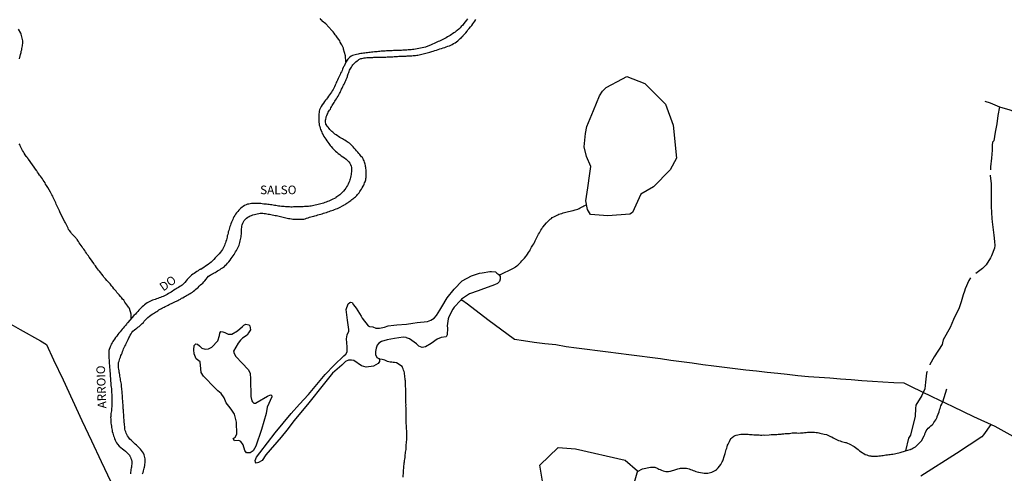
# Model space of a CAD drawing. Units: millimetres. Extents: x 185545 to 187958, y 1663200 to 1665975.
# Drawn here: x 187084 to 187369, y 1665176 to 1665307 of the extents above; entities that cross this region are included whole.
import ezdxf
from ezdxf.enums import TextEntityAlignment as Align

# ---------------------------------------------------------------- set-up
doc = ezdxf.new("R2010")
doc.units = ezdxf.units.MM
for name, color, linetype in [('IMAGEM', 7, 'Continuous'), ('V-ARROIO', 5, 'Continuous'), ('V-BANHADO', 3, 'Continuous'), ('V-LAGOA', 5, 'Continuous'), ('V-LOTE', 1, 'Continuous'), ('V-NOME_DOS_LOGRADOUROS', 7, 'Continuous'), ('V-TALVEGUE', 7, 'Continuous'), ('V-VALETA', 6, 'Continuous')]:
    doc.layers.add(name, color=color, linetype=linetype)
picture_1 = doc.add_image_def('image1.jpg', size_in_pixel=(4020, 4625))

msp = doc.modelspace()

# ---------------------------------------------------------------- linework, layer by layer
at = {"layer": 'V-ARROIO'}
for points in [[(187213.68, 1665307.43), (187213.38, 1665307.02), (187213.01, 1665306.55), (187212.65, 1665306.1), (187212.29, 1665305.65), (187211.9, 1665305.25), (187211.54, 1665304.84), (187211.16, 1665304.44), (187210.73, 1665304.05), (187210.44, 1665303.85), (187210.09, 1665303.59), (187209.75, 1665303.38), (187209.39, 1665303.1), (187209.07, 1665302.89), (187208.66, 1665302.63), (187208.3, 1665302.42), (187207.92, 1665302.2), (187207.53, 1665301.99), (187207.15, 1665301.8), (187206.72, 1665301.56), (187206.34, 1665301.39), (187205.96, 1665301.2), (187205.57, 1665301.01), (187205.19, 1665300.84), (187204.76, 1665300.67), (187204.38, 1665300.47), (187203.99, 1665300.28), (187203.57, 1665300.07), (187203.18, 1665299.9), (187201.55, 1665299.26), (187198.61, 1665298.62), (187198.15, 1665298.6), (187197.72, 1665298.53), (187197.34, 1665298.47), (187196.95, 1665298.45), (187196.53, 1665298.43), (187196.53, 1665298.43), (187196.14, 1665298.38), (187195.76, 1665298.36), (187195.37, 1665298.34), (187194.99, 1665298.34), (187194.56, 1665298.3), (187194.18, 1665298.3), (187193.8, 1665298.3), (187193.41, 1665298.3), (187193.03, 1665298.27), (187192.6, 1665298.25), (187192.22, 1665298.25), (187191.83, 1665298.21), (187191.41, 1665298.21), (187191.02, 1665298.19), (187190.64, 1665298.17), (187190.26, 1665298.17), (187189.87, 1665298.13), (187189.44, 1665298.08), (187189.06, 1665298.08), (187188.68, 1665298.04), (187188.29, 1665298), (187187.91, 1665297.96), (187187.48, 1665297.91), (187187.1, 1665297.87), (187186.71, 1665297.87), (187186.29, 1665297.83), (187185.9, 1665297.79), (187185.52, 1665297.74), (187185.14, 1665297.68), (187184.75, 1665297.63), (187184.33, 1665297.59), (187183.94, 1665297.55), (187183.56, 1665297.49), (187183.17, 1665297.4), (187182.79, 1665297.36), (187182.36, 1665297.27), (187181.98, 1665297.23), (187181.59, 1665297.15), (187181.17, 1665297.02), (187180.78, 1665296.93), (187180.4, 1665296.8), (187180.02, 1665296.61), (187179.63, 1665296.36), (187179.29, 1665296.08), (187179.03, 1665295.8), (187178.45, 1665294.87), (187177.94, 1665293.76), (187177.82, 1665293.56), (187177.71, 1665293.31), (187177.52, 1665292.88), (187177.35, 1665292.5), (187177.16, 1665292.11), (187176.94, 1665291.69), (187176.77, 1665291.3), (187176.62, 1665290.92), (187176.45, 1665290.53), (187176.28, 1665290.15), (187176.07, 1665289.72), (187175.88, 1665289.34), (187175.69, 1665288.96), (187175.51, 1665288.57), (187175.34, 1665288.19), (187175.13, 1665287.76), (187174.94, 1665287.38), (187174.75, 1665286.99), (187174.49, 1665286.57), (187174.3, 1665286.18), (187174.02, 1665285.8), (187173.72, 1665285.42), (187173.45, 1665285.03), (187173.15, 1665284.6), (187172.87, 1665284.22), (187172.59, 1665283.84), (187172.31, 1665283.47), (187171.97, 1665283), (187171.61, 1665282.53), (187171.27, 1665282.02), (187170.99, 1665281.49), (187170.84, 1665281.11), (187170.78, 1665280.68), (187170.71, 1665280.3), (187170.65, 1665279.91), (187170.63, 1665279.49), (187170.59, 1665279.1), (187170.59, 1665278.72), (187170.61, 1665278.29), (187170.63, 1665277.86), (187170.65, 1665277.48), (187170.71, 1665277.05), (187170.78, 1665276.63), (187170.88, 1665276.24), (187171.01, 1665275.82), (187171.16, 1665275.43), (187171.33, 1665275.05), (187171.48, 1665274.62), (187171.63, 1665274.24), (187171.87, 1665273.81), (187172.12, 1665273.38), (187172.38, 1665273), (187172.63, 1665272.61), (187172.63, 1665272.61), (187172.93, 1665272.1), (187173.21, 1665271.72), (187173.49, 1665271.31), (187173.89, 1665270.78), (187174.17, 1665270.44), (187174.64, 1665269.93), (187174.98, 1665269.58), (187175.49, 1665269.12), (187175.83, 1665268.82), (187176.26, 1665268.47), (187176.71, 1665268.13), (187177.15, 1665267.79), (187177.58, 1665267.45), (187178.05, 1665267.13), (187178.54, 1665266.83), (187178.93, 1665266.45), (187179.29, 1665266.04), (187179.65, 1665265.62), (187179.84, 1665265.24), (187179.99, 1665264.81), (187180.06, 1665264.38), (187180.06, 1665264), (187180.06, 1665263.57), (187180.06, 1665263.14), (187179.99, 1665262.72), (187179.97, 1665262.33), (187179.86, 1665261.95), (187179.78, 1665261.52), (187179.69, 1665261.14), (187179.63, 1665260.76), (187179.48, 1665260.37), (187179.31, 1665259.99), (187179.12, 1665259.56), (187178.9, 1665259.18), (187178.67, 1665258.79), (187178.42, 1665258.37), (187178.16, 1665258), (187177.79, 1665257.55), (187177.41, 1665257.15), (187177.02, 1665256.74), (187176.71, 1665256.45), (187175.59, 1665255.64), (187175.52, 1665255.63), (187175.15, 1665255.4), (187174.73, 1665255.19), (187174.34, 1665254.99), (187173.96, 1665254.8), (187173.57, 1665254.65), (187173.19, 1665254.48), (187172.76, 1665254.33), (187172.38, 1665254.21), (187172, 1665254.06), (187171.61, 1665253.97), (187171.23, 1665253.84), (187170.8, 1665253.71), (187170.42, 1665253.63), (187170.03, 1665253.54), (187169.61, 1665253.46), (187169.22, 1665253.37), (187168.84, 1665253.29), (187168.45, 1665253.22), (187168.07, 1665253.16), (187167.64, 1665253.12), (187167.26, 1665253.09), (187166.88, 1665253.05), (187166.49, 1665253.03), (187166.11, 1665253.01), (187165.68, 1665252.99), (187165.3, 1665252.97), (187164.91, 1665252.97), (187164.49, 1665252.95), (187164.1, 1665252.95), (187163.72, 1665252.95), (187163.33, 1665252.95), (187162.95, 1665252.92), (187162.52, 1665252.92), (187162.14, 1665252.95), (187161.76, 1665252.95), (187161.37, 1665252.97), (187160.99, 1665252.99), (187160.56, 1665253.03), (187160.18, 1665253.07), (187159.79, 1665253.12), (187159.37, 1665253.16), (187158.98, 1665253.2), (187158.6, 1665253.27), (187158.22, 1665253.33), (187157.83, 1665253.39), (187157.4, 1665253.46), (187157.02, 1665253.52), (187156.64, 1665253.59), (187156.25, 1665253.67), (187155.87, 1665253.69), (187155.44, 1665253.73), (187155.06, 1665253.76), (187154.67, 1665253.8), (187154.25, 1665253.86), (187153.86, 1665253.9), (187153.48, 1665253.95), (187153.1, 1665253.97), (187153.1, 1665253.97), (187152.71, 1665253.99), (187152.28, 1665253.99), (187151.9, 1665253.97), (187151.52, 1665253.95), (187151.13, 1665253.93), (187150.75, 1665253.86), (187150.32, 1665253.8), (187149.94, 1665253.71), (187149.55, 1665253.59), (187149.13, 1665253.4), (187148.76, 1665253.12), (187148.4, 1665252.84), (187148.08, 1665252.56), (187147.76, 1665252.29), (187147.48, 1665251.99), (187147.16, 1665251.67), (187146.8, 1665251.24), (187146.5, 1665250.86), (187146.27, 1665250.47), (187146.05, 1665250.05), (187145.86, 1665249.66), (187145.69, 1665249.28), (187145.52, 1665248.9), (187145.35, 1665248.51), (187145.18, 1665248.08), (187145.03, 1665247.7), (187144.88, 1665247.32), (187144.75, 1665246.93), (187144.65, 1665246.55), (187144.54, 1665246.12), (187144.41, 1665245.74), (187144.35, 1665245.35), (187144.26, 1665244.93), (187144.13, 1665244.54), (187144.07, 1665244.16), (187143.96, 1665243.78), (187143.88, 1665243.39), (187143.71, 1665242.97), (187143.58, 1665242.58), (187143.45, 1665242.2), (187143.3, 1665241.81), (187143.15, 1665241.43), (187142.94, 1665241), (187142.73, 1665240.62), (187142.49, 1665240.23), (187142.17, 1665239.83), (187141.79, 1665239.4), (187141.42, 1665239.01), (187141.04, 1665238.59), (187140.66, 1665238.16), (187140.27, 1665237.76), (187139.87, 1665237.35), (187139.46, 1665236.94), (187139.01, 1665236.56), (187138.72, 1665236.33), (187136.46, 1665234.85), (187136.37, 1665234.9), (187136.2, 1665234.79), (187136.03, 1665234.69), (187135.65, 1665234.43), (187135.26, 1665234.2), (187134.88, 1665233.96), (187134.51, 1665233.71), (187134.15, 1665233.47), (187133.79, 1665233.19), (187133.49, 1665232.91), (187133.17, 1665232.64), (187132.91, 1665232.34), (187132.55, 1665231.89), (187132.21, 1665231.51), (187131.85, 1665231.06), (187131.48, 1665230.65), (187131.08, 1665230.33), (187130.78, 1665230.1), (187130.4, 1665229.89), (187130.01, 1665229.63), (187129.63, 1665229.42), (187129.29, 1665229.18), (187128.95, 1665228.99), (187128.58, 1665228.74), (187128.22, 1665228.54), (187127.84, 1665228.29), (187127.45, 1665228.07), (187127.07, 1665227.84), (187126.69, 1665227.6), (187126.3, 1665227.37), (187125.92, 1665227.18), (187125.54, 1665227.01), (187125.15, 1665226.86), (187124.77, 1665226.71), (187124.38, 1665226.58), (187124, 1665226.45), (187123.62, 1665226.28), (187123.23, 1665226.15), (187122.85, 1665226.03), (187122.46, 1665225.9), (187122.08, 1665225.73), (187121.7, 1665225.56), (187121.31, 1665225.37), (187120.93, 1665225.13), (187120.93, 1665225.13), (187120.54, 1665224.85), (187120.18, 1665224.58), (187119.86, 1665224.32), (187119.52, 1665224.04), (187119.2, 1665223.74), (187118.92, 1665223.42), (187118.54, 1665223), (187118.26, 1665222.67), (187117.85, 1665222.27), (187117.51, 1665221.89), (187117.11, 1665221.5), (187115.29, 1665219.43), (187115.27, 1665219.39), (187115.21, 1665219.31), (187115.14, 1665219.24), (187115.08, 1665219.16), (187114.97, 1665219.03), (187114.61, 1665218.62), (187114.29, 1665218.24), (187113.93, 1665217.86), (187113.65, 1665217.5), (187113.4, 1665217.19), (187113.1, 1665216.79), (187112.75, 1665216.36), (187112.44, 1665215.96), (187112.11, 1665215.55), (187111.77, 1665215.12), (187111.45, 1665214.68), (187111.22, 1665214.3), (187111.01, 1665213.95), (187110.75, 1665213.57), (187110.54, 1665213.19), (187110.36, 1665212.8), (187110.2, 1665212.42), (187110.09, 1665212.08), (187109.96, 1665211.69), (187109.85, 1665211.31), (187109.79, 1665210.93), (187109.79, 1665210.54), (187109.79, 1665210.2), (187109.83, 1665209.82), (187109.85, 1665209.43), (187109.85, 1665209.05), (187109.88, 1665208.66), (187109.88, 1665208.28), (187109.92, 1665207.9), (187109.92, 1665207.51), (187109.98, 1665207.13), (187110.02, 1665206.74), (187110.05, 1665206.36), (187110.09, 1665205.98), (187110.09, 1665205.74), (187110.3, 1665202.88), (187110.34, 1665202.44), (187110.39, 1665202.01), (187110.41, 1665201.58), (187110.45, 1665201.2), (187110.52, 1665200.77), (187110.56, 1665200.34), (187110.58, 1665199.96), (187110.62, 1665199.53), (187110.62, 1665199.11), (187110.66, 1665198.72), (187110.71, 1665198.3), (187110.71, 1665197.91), (187110.71, 1665197.53), (187110.73, 1665197.1), (187110.73, 1665196.72), (187110.73, 1665196.29), (187110.71, 1665195.86), (187110.71, 1665195.48), (187110.69, 1665195.05), (187110.64, 1665194.67), (187110.6, 1665194.24), (187110.56, 1665193.86), (187110.52, 1665193.48), (187110.45, 1665193.09), (187110.45, 1665192.71), (187110.39, 1665192.28), (187110.34, 1665191.9), (187110.36, 1665191.51), (187110.36, 1665191.13), (187110.41, 1665190.7), (187110.45, 1665190.32), (187110.49, 1665189.89), (187110.56, 1665189.47), (187110.62, 1665189.08), (187110.69, 1665188.65), (187110.75, 1665188.23), (187110.81, 1665187.84), (187110.94, 1665187.42), (187111.07, 1665187.03), (187111.2, 1665186.65), (187111.35, 1665186.22), (187111.48, 1665185.84), (187111.64, 1665185.41), (187111.86, 1665184.99), (187112.07, 1665184.6), (187112.33, 1665184.2), (187112.8, 1665183.68), (187112.8, 1665183.68), (187113.31, 1665183.23), (187113.74, 1665182.89), (187114.18, 1665182.53), (187114.63, 1665182.17), (187115.08, 1665181.8), (187115.46, 1665181.42), (187115.79, 1665181), (187115.87, 1665180.78), (187116, 1665180.65), (187116.06, 1665180.46), (187116.23, 1665180.08), (187116.36, 1665179.65), (187116.45, 1665179.23), (187116.45, 1665178.84), (187116.45, 1665178.42), (187116.42, 1665178.03), (187116.38, 1665177.6), (187116.32, 1665177.22), (187116.23, 1665176.84), (187116.17, 1665176.45), (187116.12, 1665176.07), (187116.06, 1665175.64)], [(187119.6, 1665175.64), (187119.73, 1665176.03), (187119.86, 1665176.45), (187119.96, 1665176.84), (187120.09, 1665177.22), (187120.18, 1665177.6), (187120.22, 1665177.99), (187120.26, 1665178.42), (187120.31, 1665178.8), (187120.35, 1665179.18), (187120.37, 1665179.57), (187120.33, 1665179.95), (187120.29, 1665180.38), (187120.2, 1665180.76), (187120.05, 1665181.15), (187119.84, 1665181.57), (187119.6, 1665181.96), (187119.33, 1665182.34), (187119.03, 1665182.72), (187118.73, 1665183.09), (187118.23, 1665183.53), (187117.85, 1665183.89), (187117.47, 1665184.26), (187117.09, 1665184.6), (187116.68, 1665184.96), (187116.27, 1665185.34), (187115.93, 1665185.71), (187115.49, 1665186.22), (187115.21, 1665186.61), (187115, 1665186.99), (187114.82, 1665187.42), (187114.82, 1665187.42), (187114.7, 1665187.8), (187114.59, 1665188.19), (187114.5, 1665188.61), (187114.42, 1665189), (187114.42, 1665189.38), (187114.38, 1665189.76), (187114.33, 1665190.15), (187114.29, 1665190.57), (187114.29, 1665190.96), (187114.25, 1665191.34), (187114.2, 1665191.73), (187114.16, 1665192.11), (187114.16, 1665192.54), (187114.14, 1665192.92), (187114.1, 1665193.31), (187114.08, 1665193.73), (187114.03, 1665194.12), (187113.99, 1665194.5), (187113.99, 1665194.88), (187113.97, 1665195.27), (187113.93, 1665195.69), (187113.89, 1665196.08), (187113.86, 1665196.46), (187113.84, 1665196.85), (187113.8, 1665197.23), (187113.76, 1665197.66), (187113.74, 1665198.04), (187113.74, 1665198.42), (187113.69, 1665198.81), (187113.67, 1665199.19), (187113.67, 1665199.62), (187113.61, 1665200), (187113.56, 1665200.39), (187113.52, 1665200.81), (187113.48, 1665201.2), (187113.46, 1665201.58), (187113.42, 1665201.97), (187113.33, 1665202.35), (187113.25, 1665202.78), (187113.18, 1665203.16), (187113.12, 1665203.54), (187113.05, 1665203.93), (187112.99, 1665204.31), (187112.92, 1665204.74), (187112.86, 1665205.12), (187112.8, 1665205.51), (187112.73, 1665205.93), (187112.67, 1665206.32), (187112.65, 1665206.7), (187112.61, 1665207.09), (187112.61, 1665207.47), (187112.67, 1665207.9), (187112.73, 1665208.09), (187112.82, 1665208.28), (187112.92, 1665208.66), (187113.05, 1665209.05), (187113.18, 1665209.43), (187113.33, 1665209.86), (187113.46, 1665210.24), (187113.65, 1665210.63), (187113.8, 1665211.05), (187113.95, 1665211.44), (187114.1, 1665211.82), (187114.27, 1665212.2), (187114.46, 1665212.59), (187114.7, 1665213.02), (187114.89, 1665213.4), (187115.08, 1665213.78), (187115.23, 1665214.17), (187115.4, 1665214.55), (187115.59, 1665214.98), (187115.81, 1665215.36), (187116, 1665215.75), (187116.28, 1665216.17), (187116.51, 1665216.56), (187116.81, 1665216.92), (187117.24, 1665217.32), (187117.66, 1665217.64), (187117.9, 1665217.81), (187118.24, 1665218.07), (187118.58, 1665218.35), (187118.88, 1665218.63), (187119.17, 1665218.9), (187119.52, 1665219.2), (187119.82, 1665219.5), (187120.09, 1665219.84), (187120.41, 1665220.23), (187120.77, 1665220.56), (187121.16, 1665220.95), (187121.59, 1665221.33), (187121.99, 1665221.63), (187122.33, 1665221.86), (187122.72, 1665222.08), (187123.06, 1665222.31), (187123.36, 1665222.48), (187123.68, 1665222.7), (187124, 1665222.87), (187124.34, 1665223.12), (187124.68, 1665223.32), (187125.06, 1665223.51), (187125.06, 1665223.51), (187125.41, 1665223.72), (187125.81, 1665223.89), (187126.17, 1665224.11), (187126.6, 1665224.3), (187126.98, 1665224.49), (187127.33, 1665224.66), (187127.69, 1665224.85), (187128.01, 1665225), (187128.39, 1665225.19), (187128.73, 1665225.34), (187129.09, 1665225.53), (187129.42, 1665225.68), (187129.76, 1665225.86), (187130.14, 1665226.07), (187130.53, 1665226.26), (187130.91, 1665226.47), (187131.25, 1665226.65), (187131.68, 1665226.86), (187132.04, 1665227.07), (187132.36, 1665227.26), (187132.7, 1665227.45), (187133, 1665227.65), (187133.34, 1665227.84), (187133.64, 1665228.05), (187134.02, 1665228.29), (187134.34, 1665228.52), (187134.7, 1665228.8), (187135.05, 1665229.08), (187135.37, 1665229.37), (187135.65, 1665229.65), (187135.94, 1665229.95), (187136.35, 1665230.35), (187136.71, 1665230.66), (187137.01, 1665230.91), (187137.33, 1665231.25), (187137.58, 1665231.57), (187137.97, 1665232.02), (187138.31, 1665232.44), (187138.71, 1665232.85), (187139.16, 1665233.21), (187139.49, 1665233.39), (187139.84, 1665233.6), (187140.17, 1665233.77), (187140.6, 1665234), (187140.95, 1665234.19), (187141.32, 1665234.39), (187141.7, 1665234.62), (187142.05, 1665234.84), (187142.4, 1665235.09), (187142.73, 1665235.28), (187143.04, 1665235.52), (187143.33, 1665235.73), (187143.62, 1665236.05), (187143.88, 1665236.29), (187144.2, 1665236.63), (187144.58, 1665237.05), (187144.94, 1665237.55), (187145.27, 1665237.97), (187145.52, 1665238.36), (187145.78, 1665238.74), (187146.08, 1665239.13), (187146.29, 1665239.51), (187146.55, 1665239.94), (187146.78, 1665240.32), (187146.99, 1665240.7), (187147.19, 1665241.09), (187147.35, 1665241.47), (187147.53, 1665241.9), (187147.68, 1665242.28), (187147.76, 1665242.67), (187147.87, 1665243.09), (187147.99, 1665243.48), (187148.06, 1665243.86), (187148.12, 1665244.25), (187148.16, 1665244.63), (187148.25, 1665245.06), (187148.25, 1665245.44), (187148.25, 1665245.82), (187148.27, 1665246.21), (187148.27, 1665246.59), (187148.34, 1665247.02), (187148.34, 1665247.4), (187148.46, 1665247.79), (187148.59, 1665248.21), (187148.78, 1665248.6), (187149.02, 1665248.98), (187149.32, 1665249.34), (187149.72, 1665249.7), (187150.11, 1665249.96), (187150.43, 1665250.15), (187150.79, 1665250.34), (187151.18, 1665250.49), (187151.56, 1665250.64), (187151.99, 1665250.77), (187152.37, 1665250.9), (187152.8, 1665251), (187153.22, 1665251.09), (187153.61, 1665251.11), (187154.03, 1665251.13), (187154.42, 1665251.13), (187154.42, 1665251.13), (187154.8, 1665251.09), (187155.19, 1665251.05), (187155.61, 1665250.96), (187156, 1665250.9), (187156.38, 1665250.81), (187156.76, 1665250.75), (187157.15, 1665250.66), (187157.58, 1665250.58), (187157.96, 1665250.49), (187158.34, 1665250.43), (187158.73, 1665250.34), (187159.11, 1665250.26), (187159.54, 1665250.15), (187159.92, 1665250.07), (187160.31, 1665249.98), (187160.73, 1665249.87), (187161.12, 1665249.81), (187161.5, 1665249.72), (187161.88, 1665249.64), (187162.27, 1665249.58), (187162.69, 1665249.47), (187163.08, 1665249.45), (187163.46, 1665249.38), (187163.85, 1665249.38), (187164.23, 1665249.36), (187164.66, 1665249.36), (187165.04, 1665249.36), (187165.47, 1665249.36), (187165.85, 1665249.38), (187166.28, 1665249.45), (187166.71, 1665249.53), (187167.09, 1665249.66), (187167.52, 1665249.79), (187167.94, 1665249.94), (187168.33, 1665250.05), (187168.75, 1665250.17), (187169.14, 1665250.3), (187169.52, 1665250.39), (187169.95, 1665250.51), (187170.33, 1665250.64), (187170.76, 1665250.73), (187171.18, 1665250.86), (187171.57, 1665250.98), (187172, 1665251.11), (187172.42, 1665251.24), (187172.81, 1665251.37), (187173.23, 1665251.54), (187173.62, 1665251.67), (187174, 1665251.79), (187174.43, 1665251.92), (187174.81, 1665252.05), (187175.22, 1665252.22), (187175.62, 1665252.37), (187176.01, 1665252.54), (187176.39, 1665252.71), (187177.86, 1665253.51), (187177.92, 1665253.5), (187178.01, 1665253.54), (187178.22, 1665253.69), (187178.5, 1665253.86), (187178.78, 1665254.04), (187179.1, 1665254.23), (187179.37, 1665254.44), (187179.65, 1665254.65), (187179.95, 1665254.85), (187180.23, 1665255.06), (187180.48, 1665255.27), (187180.69, 1665255.44), (187180.95, 1665255.66), (187181.21, 1665255.87), (187181.42, 1665256.06), (187181.63, 1665256.27), (187181.85, 1665256.51), (187182.06, 1665256.79), (187182.28, 1665257.06), (187182.49, 1665257.43), (187182.7, 1665257.72), (187182.96, 1665258.09), (187183.21, 1665258.51), (187183.47, 1665258.92), (187183.62, 1665259.26), (187183.77, 1665259.56), (187183.9, 1665259.9), (187184.02, 1665260.2), (187184.11, 1665260.54), (187184.22, 1665260.84), (187184.28, 1665261.18), (187184.34, 1665261.48), (187184.34, 1665261.82), (187184.32, 1665262.12), (187184.37, 1665262.42), (187184.35, 1665262.72), (187184.3, 1665263.06), (187184.3, 1665263.4), (187184.3, 1665263.7), (187184.24, 1665264.04), (187184.2, 1665264.34), (187184.17, 1665264.68), (187184.11, 1665264.98), (187184.04, 1665265.32), (187184.04, 1665265.32), (187183.94, 1665265.62), (187183.85, 1665265.96), (187183.75, 1665266.26), (187183.6, 1665266.6), (187183.43, 1665266.9), (187183.24, 1665267.24), (187183.02, 1665267.47), (187182.72, 1665267.88), (187182.51, 1665268.18), (187182.25, 1665268.45), (187181.91, 1665268.84), (187181.57, 1665269.24), (187181.25, 1665269.58), (187180.89, 1665269.99), (187180.55, 1665270.37), (187180.18, 1665270.76), (187179.78, 1665271.14), (187179.48, 1665271.38), (187179.14, 1665271.65), (187178.82, 1665271.83), (187178.52, 1665272.02), (187178.18, 1665272.25), (187177.75, 1665272.49), (187177.45, 1665272.66), (187177.07, 1665272.87), (187176.69, 1665273.1), (187176.34, 1665273.32), (187176.02, 1665273.55), (187175.64, 1665273.83), (187175.28, 1665274.08), (187175, 1665274.32), (187174.7, 1665274.57), (187174.42, 1665274.83), (187174.12, 1665275.11), (187173.85, 1665275.41), (187173.59, 1665275.71), (187173.3, 1665276.03), (187173.06, 1665276.35), (187172.74, 1665276.8), (187172.7, 1665276.82), (187172.66, 1665276.99), (187172.63, 1665277.14), (187172.57, 1665277.48), (187172.57, 1665277.78), (187172.57, 1665278.12), (187172.63, 1665278.37), (187172.72, 1665278.76), (187172.8, 1665279.1), (187172.91, 1665279.4), (187173.06, 1665279.74), (187173.21, 1665280.04), (187173.38, 1665280.38), (187173.57, 1665280.68), (187173.77, 1665281.02), (187173.98, 1665281.32), (187174.15, 1665281.66), (187174.34, 1665281.96), (187174.53, 1665282.3), (187174.7, 1665282.6), (187174.87, 1665282.94), (187175.09, 1665283.24), (187175.26, 1665283.58), (187175.45, 1665283.86), (187175.71, 1665284.24), (187175.96, 1665284.67), (187176.22, 1665285.07), (187176.45, 1665285.43), (187176.62, 1665285.8), (187176.79, 1665286.14), (187176.94, 1665286.44), (187177.09, 1665286.78), (187177.22, 1665287.08), (187177.41, 1665287.4), (187177.62, 1665287.85), (187177.8, 1665288.19), (187177.97, 1665288.53), (187178.12, 1665288.87), (187178.29, 1665289.21), (187178.42, 1665289.55), (187178.56, 1665289.89), (187178.73, 1665290.24), (187178.86, 1665290.58), (187178.91, 1665290.6), (187178.91, 1665290.7), (187178.94, 1665290.92), (187179.05, 1665291.26), (187179.16, 1665291.56), (187179.31, 1665291.9), (187179.42, 1665292.2), (187179.54, 1665292.54), (187179.69, 1665292.84), (187179.87, 1665293.18), (187180.06, 1665293.48), (187180.25, 1665293.82), (187180.48, 1665294.1), (187180.76, 1665294.43), (187181.04, 1665294.73), (187181.36, 1665295.03), (187181.72, 1665295.29), (187181.98, 1665295.46), (187181.98, 1665295.46), (187182.21, 1665295.63), (187182.45, 1665295.76), (187182.79, 1665295.91), (187183.13, 1665295.99), (187183.47, 1665296.08), (187183.81, 1665296.12), (187184.15, 1665296.18), (187184.5, 1665296.21), (187184.84, 1665296.25), (187185.22, 1665296.27), (187185.56, 1665296.29), (187185.9, 1665296.29), (187186.24, 1665296.29), (187186.59, 1665296.31), (187186.93, 1665296.34), (187187.27, 1665296.34), (187187.61, 1665296.34), (187187.95, 1665296.36), (187188.29, 1665296.36), (187188.63, 1665296.36), (187188.98, 1665296.36), (187189.32, 1665296.36), (187189.7, 1665296.38), (187190.04, 1665296.38), (187190.38, 1665296.4), (187190.72, 1665296.42), (187191.07, 1665296.44), (187191.41, 1665296.46), (187191.75, 1665296.46), (187192.09, 1665296.48), (187192.43, 1665296.51), (187192.77, 1665296.51), (187193.11, 1665296.55), (187193.46, 1665296.57), (187193.8, 1665296.59), (187194.18, 1665296.59), (187194.52, 1665296.61), (187194.86, 1665296.63), (187195.2, 1665296.68), (187195.55, 1665296.68), (187195.89, 1665296.68), (187196.23, 1665296.7), (187196.57, 1665296.72), (187196.91, 1665296.72), (187197.25, 1665296.76), (187197.59, 1665296.76), (187197.93, 1665296.78), (187198.28, 1665296.82), (187198.66, 1665296.85), (187199, 1665296.89), (187199.34, 1665296.89), (187202.77, 1665297.76), (187203.31, 1665297.96), (187203.78, 1665298.13), (187204.25, 1665298.25), (187204.72, 1665298.41), (187205.19, 1665298.55), (187205.7, 1665298.72), (187206.17, 1665298.87), (187206.64, 1665299.02), (187207.08, 1665299.19), (187207.53, 1665299.32), (187208, 1665299.49), (187208.47, 1665299.66), (187208.85, 1665299.85), (187209.24, 1665300.05), (187209.66, 1665300.28), (187210.09, 1665300.54), (187210.47, 1665300.81), (187210.86, 1665301.09), (187211.22, 1665301.37), (187211.59, 1665301.71), (187211.95, 1665302.05), (187211.97, 1665302.11), (187212.03, 1665302.11), (187212.16, 1665302.22), (187212.16, 1665302.26), (187212.16, 1665302.35), (187212.44, 1665302.56), (187212.44, 1665302.65), (187212.8, 1665303.01), (187213.16, 1665303.44), (187213.55, 1665303.89), (187213.83, 1665304.23), (187214.21, 1665304.67), (187214.57, 1665305.12), (187214.93, 1665305.53), (187215.23, 1665306.02), (187215.49, 1665306.41), (187215.79, 1665306.79), (187216.06, 1665307.22)]]:
    msp.add_lwpolyline(points, dxfattribs=at)
at = {"layer": 'V-BANHADO'}
msp.add_lwpolyline([(187249.28, 1665250.8), (187248.4, 1665252.19), (187247.99, 1665254.7), (187248.56, 1665258.49), (187249.13, 1665262.67), (187249.38, 1665264.63), (187248.13, 1665267.58), (187247.44, 1665270.34), (187247.84, 1665274.24), (187248.21, 1665276.24), (187250.19, 1665280.87), (187251.94, 1665285.15), (187252.8, 1665286.45), (187253.86, 1665287.54), (187258.54, 1665290.1), (187259.8, 1665290.76), (187265.06, 1665288.76), (187271.06, 1665282.73), (187273.27, 1665276.6), (187274.19, 1665267.09), (187272.39, 1665263.71), (187267.52, 1665258.78), (187263.91, 1665256.69), (187261.48, 1665251.35), (187260.68, 1665250.82), (187254.37, 1665250.37), (187249.28, 1665250.8)], close=True, dxfattribs=at)
msp.add_lwpolyline([(187236.42, 1665167.11), (187234.59, 1665178.18), (187239.9, 1665183.24), (187244.96, 1665182.86), (187259.38, 1665179.57), (187262.92, 1665176.49), (187260.58, 1665168.38)], dxfattribs=at)
at = {"layer": 'V-LAGOA'}
for points in [[(187152.33, 1665178.99), (187152.16, 1665179.44), (187152.59, 1665180.45), (187153.52, 1665181.7), (187155.79, 1665184.58), (187158.03, 1665187.54), (187160.27, 1665190.28), (187162.61, 1665193.08), (187165.06, 1665195.77), (187167.62, 1665198.62), (187170.09, 1665201.53), (187172.49, 1665204.43), (187175.08, 1665207.09), (187177.88, 1665209.8), (187178.43, 1665210.25), (187178.8, 1665211), (187178.88, 1665212.46), (187178.68, 1665214.78), (187178.82, 1665215.92), (187179.37, 1665216.91), (187179.33, 1665217.42), (187178.95, 1665220.17), (187178.57, 1665223.19), (187179.17, 1665224.92), (187179.57, 1665225.3), (187179.95, 1665225.38), (187180.32, 1665225.26), (187180.7, 1665224.55), (187181.43, 1665223.58), (187182.86, 1665221.32), (187183.16, 1665220.68), (187184.92, 1665218.53), (187185.29, 1665218.28), (187186.26, 1665218.21), (187187.13, 1665217.86), (187188.23, 1665217.86), (187189.61, 1665218.14), (187190.68, 1665218.46), (187192.33, 1665218.74), (187193.18, 1665218.82), (187196.03, 1665218.97), (187197.83, 1665219.25), (187199.09, 1665219.44), (187202.11, 1665219.74), (187203.09, 1665220.18), (187204.07, 1665220.77), (187204.7, 1665221.49), (187205.71, 1665223.06), (187206.27, 1665223.97), (187207.84, 1665226.61), (187209.81, 1665229.12), (187212.15, 1665231.52), (187214.82, 1665232.98), (187217.13, 1665233.72), (187217.91, 1665233.88), (187220.18, 1665234.26), (187220.6, 1665234.27), (187221.82, 1665234.13), (187222.22, 1665233.74), (187222.76, 1665233.34), (187223.16, 1665232.83), (187223.18, 1665232.04), (187222.99, 1665231.32), (187222.4, 1665230.78), (187221.49, 1665230.36), (187217.58, 1665228.98), (187216.8, 1665228.66), (187214.25, 1665227.79), (187211.96, 1665226.23), (187211.64, 1665225.85), (187209.84, 1665223.9), (187209.48, 1665223.34), (187208.28, 1665221.11), (187208.05, 1665220.49), (187207.83, 1665218.47), (187207.9, 1665217.8), (187207.8, 1665215.86), (187207.48, 1665215.35), (187206.02, 1665215.11), (187204.9, 1665214.68), (187203.13, 1665213.41), (187201.51, 1665212.37), (187200.57, 1665212.27), (187199.61, 1665212.57), (187198.94, 1665213.3), (187196.85, 1665214.75), (187196.06, 1665215.07), (187195.88, 1665215.09), (187195.07, 1665215.26), (187192.54, 1665214.85), (187190.43, 1665214.47), (187188.77, 1665213.95), (187188.04, 1665213.51), (187187.51, 1665212.91), (187187.28, 1665212.02), (187187, 1665211.07), (187187.06, 1665210.22), (187187.44, 1665209.36), (187187.98, 1665208.99), (187188.19, 1665208.78), (187188.25, 1665208.18), (187188.25, 1665208.18), (187187.77, 1665207.55), (187186.45, 1665206.82), (187184.3, 1665206.56), (187182.97, 1665206.91), (187180.8, 1665208.47), (187180.11, 1665208.6), (187179.25, 1665208.57), (187178.37, 1665208.19), (187177.26, 1665207.15), (187174.59, 1665204.79), (187171.93, 1665201.44), (187167.71, 1665196.21), (187163.46, 1665191.1), (187161.33, 1665188.24), (187159.71, 1665186.22), (187155.33, 1665181.15), (187154.18, 1665179.49), (187153.13, 1665178.92), (187152.47, 1665178.73), (187152.34, 1665178.98)], [(187148.95, 1665218.74), (187149.52, 1665218.99), (187150.36, 1665218.82), (187150.67, 1665218.53), (187150.8, 1665217.36), (187150.29, 1665216.44), (187149.85, 1665215.84), (187148.52, 1665214.96), (187147.95, 1665214.36), (187147.29, 1665213.44), (187145.95, 1665211.15), (187145.95, 1665211.15), (187146.07, 1665210.45), (187146.61, 1665209.57), (187148.48, 1665207.73), (187150.2, 1665205.85), (187150.71, 1665204.77), (187150.87, 1665203.04), (187150.95, 1665198), (187151.19, 1665196.81), (187151.44, 1665196.5), (187151.79, 1665196.12), (187152.29, 1665196.06), (187152.8, 1665196.34), (187155.74, 1665198.11), (187156.67, 1665198.51), (187156.93, 1665198.44), (187157.02, 1665197.94), (187155.63, 1665194.9), (187155.34, 1665193.07), (187154, 1665188.47), (187152.37, 1665183.68), (187151.63, 1665182.3), (187150.77, 1665181.67), (187149.7, 1665181.74), (187149.16, 1665182.34), (187148.69, 1665184.01), (187148.02, 1665184.96), (187147.48, 1665185.28), (187146.2, 1665185.23), (187145.82, 1665185.83), (187146.36, 1665186.28), (187146.86, 1665187.16), (187146.83, 1665190.57), (187146.21, 1665192.89), (187145.23, 1665194.35), (187144.57, 1665195.2), (187143.8, 1665196.16), (187143.26, 1665197.62), (187142.37, 1665198.85), (187141.42, 1665199.67), (187140.57, 1665200.43), (187137.2, 1665203.89), (187136.57, 1665205), (187136.51, 1665206.01), (187136.3, 1665208.05), (187135.1, 1665208.97), (187134.53, 1665210.36), (187134.47, 1665211.53), (187134.55, 1665212.84), (187135.02, 1665213.28), (187135.53, 1665213.19), (187136.1, 1665212.68), (187136.76, 1665211.99), (187137.68, 1665211.74), (187138.69, 1665211.83), (187139.64, 1665212.3), (187141.36, 1665214.15), (187141.9, 1665215.7), (187142, 1665216.39), (187142.28, 1665216.84), (187142.85, 1665216.8), (187143.39, 1665216.58), (187144.4, 1665216.08), (187145.43, 1665216.06), (187147.1, 1665217.04), (187148.49, 1665218.28)]]:
    msp.add_lwpolyline(points, close=True, dxfattribs=at)
at = {"layer": 'V-LOTE'}
for points in [[(187212.06, 1665225.92), (187211.86, 1665226.11)], [(187227.34, 1665214.58), (187219.54, 1665220.27), (187213.66, 1665224.82), (187212.05, 1665225.93)], [(187076.6, 1665221.71), (187084.13, 1665217.44), (187090, 1665214.2), (187091.79, 1665213.14)], [(187091.79, 1665213.14), (187093.84, 1665208.68), (187096.61, 1665202.82), (187099.35, 1665196.96), (187102.05, 1665191.1), (187104.82, 1665185.17), (187107.59, 1665179.24), (187110.36, 1665173.31)], [(187340.13, 1665201.91), (187337.15, 1665202), (187334, 1665202.15), (187330.92, 1665202.38), (187327.84, 1665202.61), (187324.76, 1665202.84), (187321.68, 1665203.07), (187318.6, 1665203.3), (187315.52, 1665203.53), (187312.44, 1665203.76), (187309.36, 1665203.99), (187306.28, 1665204.36), (187303.6, 1665204.67), (187300.51, 1665205.01), (187297.42, 1665205.35), (187294.33, 1665205.69), (187291.22, 1665206.06), (187288.11, 1665206.43), (187285, 1665206.8), (187281.88, 1665207.22), (187278.79, 1665207.67), (187275.65, 1665208.07), (187272.56, 1665208.5), (187269.53, 1665208.9), (187266.5, 1665209.29), (187263.47, 1665209.68), (187260.44, 1665210.07), (187257.41, 1665210.46), (187254.38, 1665210.86), (187251.35, 1665211.26), (187248.32, 1665211.66), (187245.29, 1665212.06), (187242.26, 1665212.46), (187239.23, 1665212.96), (187236.12, 1665213.33), (187233.01, 1665213.72), (187229.9, 1665214.15), (187227.31, 1665214.58)], [(187371.66, 1665186.4), (187366.52, 1665189.29), (187360.34, 1665192.18), (187354.35, 1665195.07), (187348.29, 1665197.96), (187342.23, 1665200.85), (187340.13, 1665201.91)], [(187365.28, 1665189.87), (187363.12, 1665186.95), (187362.61, 1665186.38)], [(187362.61, 1665186.38), (187355.25, 1665181.56), (187345, 1665174.93)]]:
    msp.add_lwpolyline(points, dxfattribs=at)
at = {"layer": 'V-TALVEGUE'}
for points in [[(187178.5, 1665294.95), (187178.38, 1665296.73), (187177.74, 1665298.68), (187177.82, 1665298.74), (187177.77, 1665298.94), (187177.64, 1665299.11), (187177.48, 1665299.49), (187177.31, 1665299.88), (187177.09, 1665300.24), (187176.86, 1665300.73), (187176.67, 1665301.12), (187176.41, 1665301.48), (187176.03, 1665301.95), (187175.64, 1665302.48), (187175.39, 1665302.82), (187175.05, 1665303.29), (187174.79, 1665303.65), (187174.4, 1665304.04), (187172.71, 1665305.98), (187171.64, 1665306.8), (187171.63, 1665306.93), (187171.52, 1665306.96), (187171.5, 1665307.07), (187171.44, 1665307.09), (187171.35, 1665307.17), (187171.03, 1665307.51)], [(187083.96, 1665295.85), (187084.28, 1665297.1), (187084.41, 1665297.66), (187084.47, 1665298.04), (187084.6, 1665298.43), (187084.66, 1665298.81), (187084.72, 1665299.2), (187084.85, 1665299.58), (187084.87, 1665299.96), (187084.91, 1665300.35), (187084.94, 1665300.73), (187084.94, 1665301.12), (187084.85, 1665301.5), (187084.75, 1665301.88), (187084.66, 1665302.27), (187084.55, 1665302.65), (187084.41, 1665303.04), (187084.34, 1665303.31), (187083.7, 1665304.42)], [(187116.3, 1665220.58), (187116.3, 1665221.89), (187115.8, 1665223.57), (187115.68, 1665223.59), (187115.68, 1665223.72), (187115.57, 1665223.8), (187115.48, 1665223.93), (187115.36, 1665224.17), (187114.5, 1665225.36), (187114.12, 1665225.9), (187113.82, 1665226.2), (187113.5, 1665226.67), (187113.18, 1665227.01), (187112.8, 1665227.48), (187112.52, 1665227.77), (187112.18, 1665228.2), (187111.9, 1665228.52), (187111.56, 1665228.97), (187111.28, 1665229.27), (187110.94, 1665229.7), (187110.66, 1665230.04), (187110.3, 1665230.51), (187110.28, 1665230.53), (187109.26, 1665231.59), (187108.81, 1665232.15), (187108.42, 1665232.64), (187108.15, 1665233), (187107.77, 1665233.49), (187107.49, 1665233.83), (187107.13, 1665234.3), (187106.87, 1665234.65), (187106.57, 1665235.03), (187106.27, 1665235.37), (187105.97, 1665235.84), (187105.69, 1665236.2), (187105.44, 1665236.59), (187104.5, 1665237.88), (187104.16, 1665238.4), (187103.93, 1665238.74), (187103.58, 1665239.21), (187103.31, 1665239.59), (187103.05, 1665239.98), (187102.84, 1665240.32), (187102.54, 1665240.7), (187102.32, 1665241.05), (187102.07, 1665241.43), (187101.81, 1665241.81), (187101.54, 1665242.2), (187101.26, 1665242.58), (187101.02, 1665242.92), (187100.77, 1665243.31), (187100.72, 1665243.41), (187099.87, 1665244.35), (187099.42, 1665244.84), (187099.06, 1665245.27), (187098.78, 1665245.61), (187098.42, 1665246.08), (187098.19, 1665246.46), (187098, 1665246.8), (187097.82, 1665247.19), (187097.67, 1665247.57), (187097.5, 1665247.96), (187097.31, 1665248.34), (187097.12, 1665248.68), (187095.61, 1665251.41), (187095.62, 1665251.5), (187095.5, 1665251.84), (187095.31, 1665252.22), (187095.11, 1665252.61), (187094.94, 1665252.99), (187094.75, 1665253.38), (187094.6, 1665253.76), (187094.43, 1665254.14), (187094.26, 1665254.53), (187094.11, 1665254.91), (187093.94, 1665255.29), (187093.75, 1665255.68), (187093.58, 1665256.06), (187093.36, 1665256.45), (187093.13, 1665256.83), (187092.92, 1665257.23), (187092.15, 1665258.58), (187091.77, 1665259.18), (187091.53, 1665259.56), (187091.36, 1665259.95), (187091.1, 1665260.33), (187090.85, 1665260.71), (187090.57, 1665261.1), (187090.32, 1665261.48), (187090.06, 1665261.87), (187089.78, 1665262.2), (187089.46, 1665262.68), (187089.21, 1665263.06), (187088.95, 1665263.44), (187088.86, 1665263.51), (187086.53, 1665266.8), (187086.5, 1665266.87), (187086.43, 1665266.94), (187086.37, 1665267.02), (187086.3, 1665267.13), (187086.22, 1665267.17), (187086.22, 1665267.17), (187086.17, 1665267.26), (187086.13, 1665267.3), (187086.05, 1665267.43), (187086.01, 1665267.52), (187085.92, 1665267.58), (187085.62, 1665268.05), (187085.32, 1665268.52), (187085.09, 1665268.9), (187084.85, 1665269.29), (187084.64, 1665269.67), (187084.43, 1665270.06), (187084.25, 1665270.44), (187084.11, 1665270.82), (187083.87, 1665271.21)], [(187222.88, 1665233.19), (187227.23, 1665235.3), (187227.28, 1665235.41), (187227.46, 1665235.54), (187227.54, 1665235.56), (187227.63, 1665235.63), (187227.97, 1665235.86), (187228.29, 1665236.09), (187228.57, 1665236.37), (187228.88, 1665236.67), (187229.16, 1665236.97), (187229.46, 1665237.31), (187229.82, 1665237.71), (187230.21, 1665238.14), (187230.55, 1665238.57), (187230.89, 1665239.02), (187231.21, 1665239.51), (187231.3, 1665239.7), (187231.7, 1665240.23), (187231.81, 1665240.49), (187232.26, 1665241.26), (187232.64, 1665241.9), (187232.85, 1665242.28), (187233.09, 1665242.67), (187233.3, 1665243.09), (187233.47, 1665243.48), (187233.64, 1665243.86), (187233.84, 1665244.25), (187234.03, 1665244.63), (187234.26, 1665245.06), (187234.5, 1665245.44), (187234.73, 1665245.82), (187234.94, 1665246.21), (187235.2, 1665246.59), (187235.45, 1665247.02), (187235.5, 1665247.12), (187236.56, 1665248.34), (187237.05, 1665248.83), (187237.42, 1665249.17), (187237.65, 1665249.36), (187237.97, 1665249.64), (187238.25, 1665249.85), (187238.66, 1665250.09), (187239.06, 1665250.28), (187239.42, 1665250.47), (187239.83, 1665250.64), (187240.17, 1665250.81), (187240.56, 1665250.94), (187240.98, 1665251.07), (187241.37, 1665251.2), (187241.79, 1665251.35), (187242.18, 1665251.41), (187242.56, 1665251.5), (187242.92, 1665251.58), (187244.31, 1665251.92), (187244.88, 1665252.11), (187245.21, 1665252.2), (187245.63, 1665252.35), (187246.02, 1665252.5), (187246.35, 1665252.69), (187246.7, 1665252.84), (187247.04, 1665253.03), (187247.42, 1665253.27), (187248.18, 1665253.53)], [(187195.08, 1665174.68), (187195.16, 1665176.2), (187195.2, 1665176.79), (187195.22, 1665177.18), (187195.24, 1665177.56), (187195.29, 1665177.95), (187195.35, 1665178.37), (187195.37, 1665178.76), (187195.46, 1665179.14), (187195.48, 1665179.52), (187195.54, 1665179.91), (187195.61, 1665180.34), (187195.61, 1665180.72), (187195.65, 1665181.1), (187195.69, 1665181.49), (187195.71, 1665181.87), (187195.8, 1665182.3), (187195.89, 1665182.66), (187195.95, 1665184), (187196.01, 1665184.6), (187196.06, 1665184.99), (187196.08, 1665185.41), (187196.08, 1665185.8), (187196.08, 1665186.18), (187196.08, 1665186.56), (187196.08, 1665186.95), (187196.08, 1665187.37), (187196.08, 1665187.76), (187196.08, 1665188.14), (187196.03, 1665188.53), (187196.03, 1665188.91), (187196.03, 1665189.34), (187196.01, 1665189.72), (187195.97, 1665190.11), (187195.97, 1665190.11), (187195.97, 1665190.53), (187195.97, 1665190.85), (187195.9, 1665192.32), (187195.9, 1665192.92), (187195.9, 1665193.31), (187195.9, 1665193.73), (187195.9, 1665194.12), (187195.9, 1665194.5), (187195.88, 1665194.88), (187195.86, 1665195.27), (187195.88, 1665195.69), (187195.86, 1665196.08), (187195.86, 1665196.46), (187195.84, 1665196.85), (187195.84, 1665197.23), (187195.8, 1665197.66), (187195.8, 1665198.04), (187195.8, 1665198.42), (187195.82, 1665198.81), (187195.8, 1665198.87), (187195.8, 1665200.34), (187195.76, 1665200.94), (187195.73, 1665201.33), (187195.73, 1665201.71), (187195.73, 1665202.14), (187195.69, 1665202.52), (187195.63, 1665202.9), (187195.61, 1665203.29), (187195.56, 1665203.67), (187195.54, 1665204.1), (187195.48, 1665204.48), (187195.42, 1665204.87), (187195.31, 1665205.29), (187195.18, 1665205.68), (187195.1, 1665206.06), (187194.9, 1665206.45), (187194.75, 1665206.76), (187193.11, 1665207.81), (187192.52, 1665207.87), (187192.13, 1665207.91), (187191.75, 1665207.96), (187191.32, 1665208), (187190.94, 1665208.08), (187190.55, 1665208.19), (187190.13, 1665208.36), (187189.74, 1665208.51), (187189.36, 1665208.62), (187188.98, 1665208.75), (187188.17, 1665208.8)], [(187262.87, 1665176.31), (187264.32, 1665177.08), (187266.64, 1665177.58), (187267.09, 1665177.56), (187267.52, 1665177.56), (187267.95, 1665177.54), (187268.12, 1665177.5), (187268.37, 1665177.39), (187268.76, 1665177.18), (187269.14, 1665177.01), (187269.52, 1665176.83), (187269.91, 1665176.66), (187270.33, 1665176.49), (187270.72, 1665176.37), (187271.1, 1665176.28), (187271.49, 1665176.28), (187271.87, 1665176.3), (187272.25, 1665176.37), (187272.44, 1665176.41), (187274.02, 1665176.88), (187274.6, 1665177.05), (187275.03, 1665177.13), (187275.41, 1665177.22), (187275.84, 1665177.3), (187276.26, 1665177.3), (187276.65, 1665177.3), (187277.08, 1665177.22), (187277.46, 1665177.13), (187277.84, 1665177.03), (187278.23, 1665176.92), (187278.65, 1665176.77), (187279.04, 1665176.62), (187279.42, 1665176.49), (187279.81, 1665176.34), (187280.19, 1665176.2), (187280.62, 1665176.07), (187280.68, 1665176.07), (187282.19, 1665175.81), (187282.83, 1665175.79), (187283.26, 1665175.85), (187283.65, 1665175.94), (187284.07, 1665176.02), (187284.46, 1665176.15), (187284.84, 1665176.3), (187285.24, 1665176.49), (187285.61, 1665176.69), (187285.71, 1665176.79), (187285.8, 1665176.79), (187285.84, 1665176.9), (187285.92, 1665176.98), (187286.29, 1665177.39), (187286.67, 1665177.81), (187287.02, 1665178.29), (187287.25, 1665178.67), (187287.48, 1665179.1), (187287.61, 1665179.37), (187288.14, 1665180.89), (187288.29, 1665181.49), (187288.42, 1665181.87), (187288.53, 1665182.3), (187288.63, 1665182.68), (187288.74, 1665183.07), (187288.87, 1665183.49), (187289.02, 1665183.88), (187289.17, 1665184.26), (187289.34, 1665184.64), (187289.55, 1665185.03), (187289.79, 1665185.45), (187290, 1665185.84), (187290.34, 1665186.15), (187290.81, 1665186.5), (187291.19, 1665186.69), (187291.52, 1665186.86), (187292.82, 1665187.12), (187293.42, 1665187.12), (187293.8, 1665187.09), (187294.18, 1665187.09), (187294.57, 1665187.07), (187294.95, 1665187.07), (187295.38, 1665187.03), (187295.76, 1665186.99), (187296.15, 1665186.99), (187296.57, 1665186.95), (187296.96, 1665186.92), (187297.34, 1665186.9), (187297.72, 1665186.88), (187298.11, 1665186.88), (187298.53, 1665186.86), (187298.92, 1665186.86), (187299.35, 1665186.88), (187299.71, 1665186.86), (187301.01, 1665186.95), (187301.61, 1665186.97), (187302.03, 1665187.01), (187302.42, 1665187.05), (187302.8, 1665187.05), (187303.23, 1665187.05), (187303.61, 1665187.07), (187304.04, 1665187.09), (187304.47, 1665187.16), (187304.85, 1665187.2), (187304.85, 1665187.2), (187305.28, 1665187.22), (187305.7, 1665187.29), (187306.09, 1665187.31), (187306.51, 1665187.33), (187306.9, 1665187.35), (187307.28, 1665187.39), (187307.71, 1665187.46), (187307.77, 1665187.46), (187309.03, 1665187.46), (187309.67, 1665187.44), (187310.1, 1665187.48), (187310.48, 1665187.5), (187310.91, 1665187.52), (187311.29, 1665187.59), (187311.72, 1665187.63), (187312.14, 1665187.67), (187312.53, 1665187.71), (187312.96, 1665187.71), (187313.38, 1665187.71), (187313.77, 1665187.71), (187314.19, 1665187.67), (187314.62, 1665187.63), (187315, 1665187.59), (187315.39, 1665187.48), (187315.75, 1665187.39), (187317.01, 1665187.07), (187317.61, 1665186.97), (187317.99, 1665186.82), (187318.42, 1665186.67), (187318.8, 1665186.48), (187319.18, 1665186.31), (187319.57, 1665186.07), (187319.95, 1665185.86), (187320.38, 1665185.62), (187320.76, 1665185.45), (187321.15, 1665185.3), (187321.57, 1665185.15), (187321.96, 1665185), (187322.34, 1665184.9), (187322.72, 1665184.81), (187323.11, 1665184.71), (187323.3, 1665184.66), (187324.64, 1665184.09), (187325.24, 1665183.75), (187325.63, 1665183.51), (187326.05, 1665183.23), (187326.44, 1665182.96), (187326.8, 1665182.66), (187327.22, 1665182.32), (187327.67, 1665181.98), (187328.1, 1665181.72), (187328.48, 1665181.51), (187328.87, 1665181.27), (187329.3, 1665181.1), (187329.68, 1665180.97), (187330.06, 1665180.85), (187330.45, 1665180.8), (187330.64, 1665180.76), (187331.81, 1665180.72), (187332.41, 1665180.76), (187332.84, 1665180.8), (187333.26, 1665180.85), (187333.65, 1665180.91), (187334.07, 1665180.97), (187334.46, 1665181.02), (187334.84, 1665181.08), (187335.27, 1665181.14), (187335.65, 1665181.21), (187336.08, 1665181.27), (187336.51, 1665181.33), (187336.89, 1665181.36), (187337.32, 1665181.44), (187337.74, 1665181.53), (187338.13, 1665181.57), (187338.55, 1665181.68), (187339, 1665181.79), (187340.53, 1665182.31), (187341.89, 1665182.63), (187341.92, 1665182.61), (187342.03, 1665182.72), (187342.2, 1665182.74), (187342.35, 1665182.85), (187342.67, 1665183.04), (187343.03, 1665183.23), (187343.37, 1665183.43), (187343.67, 1665183.7), (187343.97, 1665184), (187344.31, 1665184.28), (187344.61, 1665184.6), (187344.91, 1665184.9), (187345.19, 1665185.18), (187345.97, 1665186.65), (187346.08, 1665187.03), (187346.13, 1665187.14), (187346.15, 1665187.25), (187346.32, 1665187.63), (187346.55, 1665188.06), (187346.81, 1665188.44), (187347.13, 1665188.83), (187347.49, 1665189.18), (187347.49, 1665189.18), (187347.87, 1665189.57), (187348.2, 1665189.85), (187348.51, 1665190.12), (187348.77, 1665190.49), (187349.03, 1665190.87), (187349.3, 1665191.3), (187349.49, 1665191.68), (187349.67, 1665192), (187349.73, 1665192.24), (187350.28, 1665193.6), (187350.41, 1665194.2), (187350.54, 1665194.58), (187350.64, 1665194.97), (187350.8, 1665195.35), (187351.01, 1665195.78), (187351.18, 1665196.16), (187351.2, 1665196.18), (187351.38, 1665196.49), (187352.5, 1665200.23)]]:
    msp.add_lwpolyline(points, dxfattribs=at)
at = {"layer": 'V-VALETA'}
for points in [[(187363.48, 1665283.61), (187365.03, 1665283.14), (187367.75, 1665282), (187370.69, 1665281.11), (187375.8, 1665279.26), (187381.32, 1665277.47), (187384.94, 1665275.94)], [(187367.76, 1665282), (187367.27, 1665279.42), (187366.96, 1665277.03), (187366.45, 1665274.62), (187366.08, 1665272.07), (187365.76, 1665271.71), (187365.63, 1665270.81), (187365.6, 1665269.44), (187365.4, 1665267.06), (187365.11, 1665264.55), (187365.09, 1665263.68)], [(187365.05, 1665262.16), (187365.05, 1665262.03), (187365.3, 1665259.62), (187365.36, 1665257.34), (187365.31, 1665253.03), (187365.57, 1665249.58), (187365.61, 1665248.63), (187366.07, 1665244.79), (187366.32, 1665242.92), (187366.37, 1665241.8), (187366.34, 1665241.01), (187365.42, 1665238.83), (187365.17, 1665238.16), (187363.86, 1665236.18), (187362.78, 1665235.08), (187360.86, 1665233.71)], [(187359.3, 1665232.42), (187358.88, 1665231.65), (187357.83, 1665229.25), (187357.65, 1665228.54), (187357.22, 1665227.45), (187356.65, 1665225.46), (187356.02, 1665223.75), (187354.39, 1665220.29), (187353.41, 1665218.04), (187351.47, 1665214.48), (187351.24, 1665213.54), (187351.12, 1665213.12), (187348.86, 1665209.56), (187347.56, 1665207.29), (187347.54, 1665207.23)], [(187346.79, 1665205.24), (187346.6, 1665204.74), (187346.27, 1665202.2), (187346.08, 1665200.27), (187345.68, 1665199.21), (187345.29, 1665198.27), (187343.47, 1665195.5), (187343.41, 1665194.56), (187343.28, 1665192.37), (187341.97, 1665186.85), (187341.35, 1665185.92), (187340.53, 1665182.31)]]:
    msp.add_lwpolyline(points, dxfattribs=at)

# ---------------------------------------------------------------- texts
at = {"layer": 'V-NOME_DOS_LOGRADOUROS'}
msp.add_text('SALSO', height=2.5, dxfattribs=at).set_placement((187153.63, 1665255.86), align=Align.BOTTOM_LEFT)
for s, rotation, p in [('DO', 35, (187126.05, 1665227.77)), ('ARROIO', 92, (187109.9, 1665194.63))]:
    msp.add_text(s, height=2.5, rotation=rotation, dxfattribs=at).set_placement(p, align=Align.BOTTOM_LEFT)

# ---------------------------------------------------------------- referenced raster images: frames only (the image files are external)
at = {"layer": 'IMAGEM'}
image = msp.add_image(picture_1, insert=(185545.2, 1663199.64), size_in_units=(2412.35, 2775.4), dxfattribs=at)
image.dxf.flags = 7

doc.saveas('drawing.dxf')
